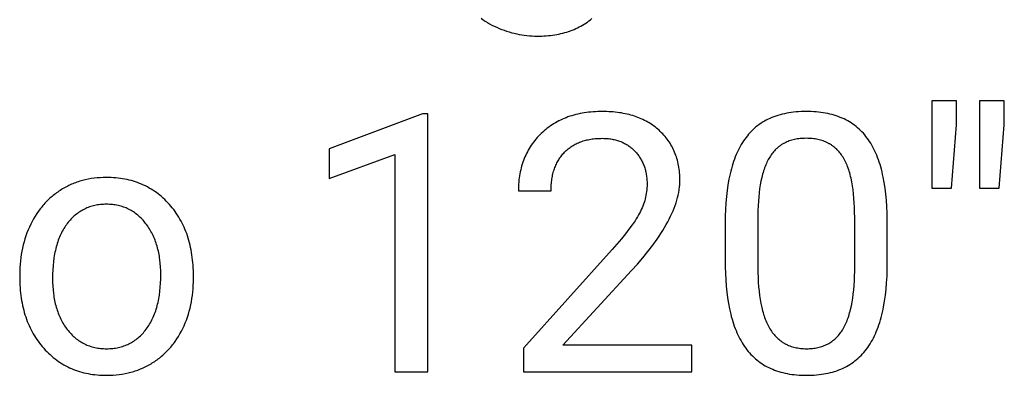
# Model space of a CAD drawing. Units: inches. Extents: x 0 to 1378, y 0 to 1476.
# Drawn here: x 1002 to 1048, y 270 to 287 of the extents above; entities that cross this region are included whole.
import ezdxf

# ---------------------------------------------------------------- set-up
doc = ezdxf.new("R2010")
doc.units = ezdxf.units.IN
doc.header["$MEASUREMENT"] = 0
doc.layers.add('- TITLES', color=7, linetype='Continuous', true_color=0x7fffbf)

msp = doc.modelspace()

# ---------------------------------------------------------------- linework, layer by layer
at = {"layer": '- TITLES'}
for points in [[(1023.54, 286.861), (1023.632, 286.795), (1023.727, 286.731), (1023.825, 286.67), (1023.927, 286.611), (1024.032, 286.554), (1024.141, 286.5), (1024.253, 286.448), (1024.366, 286.399), (1024.48, 286.353), (1024.595, 286.311), (1024.709, 286.271), (1024.824, 286.234), (1024.94, 286.201), (1025.055, 286.171), (1025.171, 286.144), (1025.287, 286.12), (1025.404, 286.1), (1025.521, 286.082), (1025.638, 286.068), (1025.756, 286.057), (1025.874, 286.049), (1025.992, 286.044), (1026.11, 286.043), (1026.216, 286.044), (1026.32, 286.047), (1026.424, 286.051), (1026.525, 286.058), (1026.626, 286.067), (1026.725, 286.077), (1026.822, 286.09), (1026.919, 286.104), (1027.014, 286.12), (1027.107, 286.139), (1027.199, 286.159), (1027.29, 286.181), (1027.38, 286.205), (1027.468, 286.231), (1027.555, 286.258), (1027.64, 286.288), (1027.724, 286.32), (1027.807, 286.353), (1027.889, 286.389), (1027.969, 286.426), (1028.047, 286.465), (1028.125, 286.507), (1028.201, 286.55), (1028.275, 286.595), (1028.349, 286.642), (1028.421, 286.691), (1028.491, 286.742), (1028.56, 286.794), (1028.628, 286.849)], [(1044.265, 283.061), (1044.257, 279.053)], [(1045.4, 283.061), (1044.265, 283.061)], [(1045.4, 281.958), (1045.4, 283.061)], [(1046.455, 283.061), (1046.447, 279.053)], [(1047.591, 283.061), (1046.455, 283.061)], [(1047.591, 281.958), (1047.591, 283.061)], [(1030.45, 275.257), (1030.719, 275.556), (1030.971, 275.849), (1031.205, 276.137), (1031.423, 276.42), (1031.622, 276.698), (1031.716, 276.835), (1031.805, 276.97), (1031.889, 277.105), (1031.969, 277.238), (1032.045, 277.37), (1032.117, 277.5), (1032.184, 277.629), (1032.247, 277.757), (1032.306, 277.884), (1032.36, 278.009), (1032.41, 278.133), (1032.456, 278.255), (1032.497, 278.377), (1032.534, 278.497), (1032.566, 278.616), (1032.595, 278.733), (1032.619, 278.849), (1032.638, 278.964), (1032.646, 279.021), (1032.653, 279.078), (1032.659, 279.134), (1032.664, 279.19), (1032.668, 279.245), (1032.671, 279.301), (1032.672, 279.356), (1032.673, 279.41), (1032.672, 279.5), (1032.669, 279.588), (1032.664, 279.675), (1032.658, 279.76), (1032.649, 279.845), (1032.639, 279.929), (1032.627, 280.011), (1032.613, 280.093), (1032.597, 280.173), (1032.579, 280.252), (1032.56, 280.33), (1032.538, 280.407), (1032.515, 280.483), (1032.49, 280.557), (1032.462, 280.631), (1032.433, 280.703), (1032.403, 280.775), (1032.37, 280.845), (1032.335, 280.914), (1032.299, 280.982), (1032.261, 281.049), (1032.22, 281.114), (1032.178, 281.179), (1032.134, 281.242), (1032.089, 281.305), (1032.041, 281.366), (1031.991, 281.426), (1031.94, 281.485), (1031.887, 281.543), (1031.831, 281.6), (1031.774, 281.656), (1031.716, 281.71), (1031.655, 281.763), (1031.593, 281.815), (1031.53, 281.865), (1031.465, 281.913), (1031.4, 281.959), (1031.332, 282.004), (1031.264, 282.047), (1031.194, 282.088), (1031.123, 282.128), (1031.05, 282.166), (1030.976, 282.202), (1030.901, 282.237), (1030.824, 282.27), (1030.746, 282.301), (1030.667, 282.33), (1030.586, 282.358), (1030.504, 282.384), (1030.421, 282.409), (1030.336, 282.432), (1030.25, 282.453), (1030.162, 282.472), (1030.073, 282.49), (1029.983, 282.506), (1029.892, 282.52), (1029.799, 282.533), (1029.705, 282.544), (1029.609, 282.553), (1029.513, 282.561), (1029.414, 282.566), (1029.315, 282.571), (1029.112, 282.574), (1029.002, 282.573), (1028.894, 282.57), (1028.788, 282.565), (1028.683, 282.558), (1028.579, 282.55), (1028.476, 282.539), (1028.375, 282.526), (1028.276, 282.511), (1028.178, 282.495), (1028.081, 282.476), (1027.985, 282.455), (1027.891, 282.433), (1027.799, 282.408), (1027.707, 282.382), (1027.617, 282.353), (1027.529, 282.323), (1027.442, 282.29), (1027.356, 282.256), (1027.271, 282.219), (1027.189, 282.181), (1027.107, 282.141), (1027.027, 282.099), (1026.948, 282.054), (1026.87, 282.008), (1026.794, 281.96), (1026.72, 281.91), (1026.646, 281.858), (1026.575, 281.804), (1026.504, 281.748), (1026.435, 281.69), (1026.367, 281.63), (1026.301, 281.568), (1026.236, 281.505), (1026.174, 281.44), (1026.113, 281.374), (1026.055, 281.307), (1025.998, 281.239), (1025.944, 281.169), (1025.891, 281.098), (1025.841, 281.026), (1025.793, 280.953), (1025.747, 280.879), (1025.703, 280.803), (1025.661, 280.726), (1025.621, 280.648), (1025.583, 280.568), (1025.547, 280.488), (1025.513, 280.406), (1025.481, 280.323), (1025.451, 280.239), (1025.424, 280.154), (1025.398, 280.067), (1025.374, 279.979), (1025.353, 279.89), (1025.333, 279.8), (1025.316, 279.708), (1025.301, 279.615), (1025.287, 279.521), (1025.276, 279.426), (1025.267, 279.33), (1025.26, 279.232), (1025.254, 279.133), (1025.251, 279.033), (1025.25, 278.932)], [(1042.212, 277.585), (1042.206, 277.898), (1042.193, 278.201), (1042.173, 278.494), (1042.146, 278.776), (1042.112, 279.048), (1042.071, 279.309), (1042.023, 279.56), (1041.997, 279.682), (1041.969, 279.801), (1041.939, 279.917), (1041.908, 280.031), (1041.875, 280.142), (1041.84, 280.251), (1041.803, 280.357), (1041.765, 280.461), (1041.725, 280.562), (1041.683, 280.66), (1041.64, 280.756), (1041.595, 280.849), (1041.548, 280.939), (1041.499, 281.027), (1041.449, 281.113), (1041.397, 281.195), (1041.343, 281.276), (1041.288, 281.353), (1041.23, 281.428), (1041.171, 281.501), (1041.11, 281.571), (1041.047, 281.639), (1040.982, 281.705), (1040.915, 281.768), (1040.846, 281.829), (1040.775, 281.887), (1040.702, 281.943), (1040.627, 281.997), (1040.55, 282.048), (1040.471, 282.097), (1040.39, 282.144), (1040.307, 282.188), (1040.223, 282.23), (1040.136, 282.269), (1040.047, 282.306), (1039.956, 282.34), (1039.864, 282.373), (1039.769, 282.402), (1039.673, 282.43), (1039.574, 282.455), (1039.474, 282.478), (1039.371, 282.498), (1039.267, 282.516), (1039.16, 282.531), (1039.052, 282.544), (1038.942, 282.555), (1038.83, 282.563), (1038.715, 282.569), (1038.599, 282.573), (1038.481, 282.574), (1038.362, 282.573), (1038.245, 282.569), (1038.129, 282.563), (1038.016, 282.554), (1037.905, 282.543), (1037.796, 282.53), (1037.689, 282.514), (1037.584, 282.495), (1037.48, 282.474), (1037.379, 282.451), (1037.28, 282.425), (1037.183, 282.396), (1037.088, 282.365), (1036.994, 282.332), (1036.903, 282.296), (1036.814, 282.258), (1036.727, 282.217), (1036.641, 282.174), (1036.558, 282.128), (1036.477, 282.08), (1036.398, 282.029), (1036.321, 281.976), (1036.245, 281.92), (1036.172, 281.862), (1036.101, 281.802), (1036.032, 281.739), (1035.964, 281.673), (1035.899, 281.605), (1035.836, 281.535), (1035.775, 281.462), (1035.715, 281.386), (1035.658, 281.309), (1035.603, 281.228), (1035.549, 281.145), (1035.497, 281.06), (1035.447, 280.971), (1035.399, 280.88), (1035.352, 280.787), (1035.307, 280.691), (1035.264, 280.592), (1035.223, 280.491), (1035.183, 280.387), (1035.145, 280.28), (1035.109, 280.171), (1035.075, 280.06), (1035.042, 279.945), (1035.012, 279.828), (1034.983, 279.709), (1034.955, 279.586), (1034.93, 279.461), (1034.884, 279.204), (1034.845, 278.936), (1034.814, 278.658), (1034.789, 278.369), (1034.772, 278.069), (1034.761, 277.759), (1034.758, 277.439)], [(1020.846, 282.469), (1016.546, 280.854)], [(1021.081, 282.469), (1020.846, 282.469)], [(1021.081, 270.601), (1021.081, 282.469)], [(1045.157, 279.053), (1045.4, 281.958)], [(1047.347, 279.053), (1047.591, 281.958)], [(1026.751, 278.932), (1026.752, 279.002), (1026.753, 279.072), (1026.756, 279.14), (1026.761, 279.208), (1026.766, 279.275), (1026.773, 279.34), (1026.781, 279.405), (1026.79, 279.468), (1026.8, 279.531), (1026.812, 279.593), (1026.824, 279.654), (1026.838, 279.713), (1026.853, 279.772), (1026.87, 279.83), (1026.887, 279.887), (1026.906, 279.943), (1026.926, 279.998), (1026.947, 280.052), (1026.97, 280.105), (1026.993, 280.157), (1027.018, 280.208), (1027.044, 280.258), (1027.072, 280.307), (1027.1, 280.355), (1027.13, 280.402), (1027.161, 280.448), (1027.193, 280.493), (1027.226, 280.537), (1027.261, 280.58), (1027.296, 280.623), (1027.333, 280.664), (1027.372, 280.704), (1027.411, 280.743), (1027.451, 280.781), (1027.492, 280.818), (1027.535, 280.854), (1027.578, 280.888), (1027.622, 280.921), (1027.667, 280.952), (1027.713, 280.983), (1027.76, 281.012), (1027.808, 281.04), (1027.857, 281.067), (1027.907, 281.092), (1027.958, 281.117), (1028.01, 281.14), (1028.063, 281.161), (1028.117, 281.182), (1028.172, 281.201), (1028.228, 281.219), (1028.284, 281.236), (1028.342, 281.252), (1028.401, 281.266), (1028.461, 281.279), (1028.521, 281.291), (1028.583, 281.301), (1028.646, 281.311), (1028.709, 281.319), (1028.774, 281.326), (1028.84, 281.331), (1028.906, 281.335), (1028.974, 281.339), (1029.042, 281.34), (1029.112, 281.341), (1029.17, 281.34), (1029.227, 281.339), (1029.283, 281.336), (1029.339, 281.332), (1029.394, 281.327), (1029.448, 281.32), (1029.502, 281.313), (1029.555, 281.304), (1029.607, 281.294), (1029.658, 281.283), (1029.709, 281.271), (1029.759, 281.258), (1029.808, 281.243), (1029.856, 281.228), (1029.904, 281.211), (1029.951, 281.193), (1029.997, 281.174), (1030.043, 281.154), (1030.088, 281.132), (1030.132, 281.11), (1030.175, 281.086), (1030.218, 281.061), (1030.26, 281.035), (1030.301, 281.008), (1030.341, 280.98), (1030.381, 280.95), (1030.42, 280.919), (1030.458, 280.888), (1030.496, 280.855), (1030.533, 280.821), (1030.569, 280.785), (1030.604, 280.749), (1030.639, 280.712), (1030.672, 280.674), (1030.704, 280.635), (1030.735, 280.596), (1030.765, 280.556), (1030.794, 280.515), (1030.822, 280.474), (1030.849, 280.432), (1030.875, 280.389), (1030.899, 280.346), (1030.923, 280.302), (1030.945, 280.258), (1030.967, 280.213), (1030.987, 280.167), (1031.006, 280.121), (1031.024, 280.074), (1031.041, 280.026), (1031.057, 279.977), (1031.072, 279.928), (1031.085, 279.879), (1031.098, 279.828), (1031.109, 279.777), (1031.12, 279.726), (1031.129, 279.674), (1031.137, 279.621), (1031.144, 279.567), (1031.15, 279.513), (1031.155, 279.458), (1031.159, 279.402), (1031.162, 279.346), (1031.163, 279.289), (1031.164, 279.232), (1031.163, 279.146), (1031.159, 279.06), (1031.152, 278.975), (1031.142, 278.89), (1031.13, 278.805), (1031.115, 278.721), (1031.098, 278.637), (1031.078, 278.554), (1031.055, 278.47), (1031.029, 278.387), (1031.001, 278.305), (1030.97, 278.223), (1030.936, 278.141), (1030.9, 278.059), (1030.861, 277.978), (1030.819, 277.898), (1030.774, 277.815), (1030.724, 277.73), (1030.67, 277.642), (1030.612, 277.551), (1030.481, 277.36), (1030.333, 277.156), (1030.168, 276.941), (1029.985, 276.713), (1029.566, 276.222)], [(1040.712, 277.691), (1040.71, 277.925), (1040.703, 278.151), (1040.693, 278.369), (1040.678, 278.579), (1040.659, 278.781), (1040.636, 278.975), (1040.609, 279.161), (1040.578, 279.338), (1040.542, 279.508), (1040.523, 279.59), (1040.503, 279.67), (1040.481, 279.747), (1040.459, 279.823), (1040.435, 279.897), (1040.411, 279.968), (1040.385, 280.038), (1040.358, 280.106), (1040.331, 280.171), (1040.302, 280.235), (1040.272, 280.296), (1040.241, 280.356), (1040.209, 280.414), (1040.176, 280.469), (1040.142, 280.523), (1040.107, 280.575), (1040.07, 280.625), (1040.033, 280.673), (1039.994, 280.72), (1039.954, 280.765), (1039.912, 280.809), (1039.87, 280.851), (1039.848, 280.871), (1039.826, 280.891), (1039.803, 280.91), (1039.781, 280.929), (1039.758, 280.947), (1039.734, 280.966), (1039.711, 280.983), (1039.687, 281), (1039.663, 281.017), (1039.638, 281.034), (1039.613, 281.05), (1039.588, 281.065), (1039.563, 281.08), (1039.537, 281.095), (1039.511, 281.109), (1039.485, 281.123), (1039.431, 281.149), (1039.376, 281.174), (1039.32, 281.197), (1039.263, 281.218), (1039.205, 281.238), (1039.145, 281.256), (1039.084, 281.272), (1039.022, 281.287), (1038.959, 281.299), (1038.894, 281.31), (1038.828, 281.32), (1038.761, 281.327), (1038.693, 281.333), (1038.623, 281.338), (1038.553, 281.34), (1038.481, 281.341), (1038.41, 281.34), (1038.339, 281.338), (1038.27, 281.333), (1038.203, 281.328), (1038.136, 281.32), (1038.071, 281.311), (1038.007, 281.3), (1037.944, 281.287), (1037.882, 281.272), (1037.822, 281.256), (1037.763, 281.239), (1037.705, 281.219), (1037.648, 281.198), (1037.593, 281.175), (1037.538, 281.15), (1037.485, 281.124), (1037.459, 281.11), (1037.433, 281.096), (1037.408, 281.081), (1037.383, 281.066), (1037.358, 281.051), (1037.333, 281.035), (1037.309, 281.019), (1037.285, 281.002), (1037.261, 280.985), (1037.238, 280.967), (1037.215, 280.949), (1037.192, 280.931), (1037.17, 280.912), (1037.148, 280.893), (1037.126, 280.873), (1037.104, 280.853), (1037.062, 280.811), (1037.021, 280.768), (1036.982, 280.723), (1036.943, 280.677), (1036.906, 280.628), (1036.87, 280.578), (1036.835, 280.526), (1036.802, 280.473), (1036.769, 280.418), (1036.738, 280.361), (1036.707, 280.302), (1036.678, 280.242), (1036.649, 280.179), (1036.622, 280.115), (1036.596, 280.049), (1036.57, 279.981), (1036.546, 279.911), (1036.522, 279.839), (1036.5, 279.766), (1036.478, 279.691), (1036.458, 279.614), (1036.438, 279.535), (1036.402, 279.372), (1036.37, 279.201), (1036.342, 279.024), (1036.318, 278.839), (1036.298, 278.646), (1036.282, 278.447), (1036.27, 278.24), (1036.262, 278.026), (1036.258, 277.804)], [(1016.546, 280.854), (1016.546, 279.492)], [(1016.546, 279.492), (1019.572, 280.603)], [(1019.572, 280.603), (1019.572, 270.601)], [(1010.308, 274.998), (1010.304, 275.252), (1010.298, 275.377), (1010.291, 275.5), (1010.281, 275.621), (1010.269, 275.741), (1010.255, 275.86), (1010.239, 275.977), (1010.22, 276.092), (1010.2, 276.205), (1010.177, 276.317), (1010.152, 276.428), (1010.125, 276.536), (1010.096, 276.644), (1010.065, 276.749), (1010.031, 276.853), (1009.996, 276.955), (1009.958, 277.056), (1009.918, 277.155), (1009.876, 277.253), (1009.831, 277.349), (1009.785, 277.443), (1009.736, 277.536), (1009.685, 277.627), (1009.632, 277.717), (1009.577, 277.805), (1009.52, 277.891), (1009.46, 277.976), (1009.399, 278.059), (1009.335, 278.141), (1009.269, 278.221), (1009.201, 278.299), (1009.131, 278.375), (1009.06, 278.449), (1008.987, 278.521), (1008.913, 278.59), (1008.838, 278.657), (1008.761, 278.721), (1008.684, 278.783), (1008.604, 278.842), (1008.524, 278.899), (1008.442, 278.954), (1008.359, 279.006), (1008.274, 279.055), (1008.188, 279.103), (1008.101, 279.148), (1008.012, 279.19), (1007.922, 279.23), (1007.831, 279.267), (1007.738, 279.303), (1007.644, 279.335), (1007.549, 279.366), (1007.452, 279.394), (1007.354, 279.419), (1007.255, 279.442), (1007.154, 279.463), (1007.052, 279.481), (1006.949, 279.497), (1006.844, 279.51), (1006.738, 279.521), (1006.631, 279.529), (1006.522, 279.535), (1006.412, 279.539), (1006.301, 279.54), (1006.157, 279.538), (1006.015, 279.531), (1005.875, 279.521), (1005.737, 279.505), (1005.601, 279.486), (1005.467, 279.461), (1005.335, 279.433), (1005.269, 279.417), (1005.205, 279.4), (1005.14, 279.382), (1005.077, 279.363), (1005.013, 279.343), (1004.951, 279.322), (1004.888, 279.299), (1004.827, 279.276), (1004.765, 279.251), (1004.704, 279.225), (1004.644, 279.199), (1004.584, 279.171), (1004.525, 279.142), (1004.466, 279.112), (1004.408, 279.081), (1004.35, 279.048), (1004.293, 279.015), (1004.236, 278.98), (1004.18, 278.945), (1004.125, 278.909), (1004.07, 278.871), (1004.016, 278.833), (1003.963, 278.794), (1003.911, 278.754), (1003.86, 278.713), (1003.809, 278.671), (1003.759, 278.628), (1003.71, 278.585), (1003.661, 278.54), (1003.614, 278.495), (1003.567, 278.448), (1003.521, 278.401), (1003.476, 278.352), (1003.431, 278.303), (1003.387, 278.253), (1003.344, 278.202), (1003.302, 278.15), (1003.261, 278.097), (1003.18, 277.988), (1003.103, 277.876), (1003.029, 277.76), (1002.958, 277.641), (1002.89, 277.517), (1002.825, 277.391), (1002.763, 277.261), (1002.706, 277.129), (1002.652, 276.995), (1002.603, 276.859), (1002.557, 276.721), (1002.516, 276.581), (1002.478, 276.439), (1002.445, 276.295), (1002.415, 276.149), (1002.389, 276.001), (1002.367, 275.851), (1002.349, 275.699), (1002.336, 275.545), (1002.326, 275.389), (1002.32, 275.231), (1002.318, 275.071)], [(1025.25, 278.932), (1026.751, 278.932)], [(1044.257, 279.053), (1045.157, 279.053)], [(1046.447, 279.053), (1047.347, 279.053)], [(1036.258, 277.804), (1036.258, 275.403)], [(1040.712, 275.233), (1040.712, 277.691)], [(1042.212, 275.638), (1042.212, 277.585)], [(1034.758, 277.439), (1034.758, 275.436)], [(1029.566, 276.222), (1025.477, 271.68)], [(1034.758, 275.436), (1034.765, 275.129), (1034.779, 274.832), (1034.801, 274.545), (1034.829, 274.268), (1034.863, 274), (1034.905, 273.742), (1034.954, 273.493), (1034.98, 273.373), (1035.009, 273.254), (1035.039, 273.139), (1035.071, 273.025), (1035.105, 272.914), (1035.14, 272.806), (1035.177, 272.7), (1035.216, 272.596), (1035.257, 272.495), (1035.299, 272.396), (1035.343, 272.299), (1035.389, 272.205), (1035.436, 272.114), (1035.485, 272.025), (1035.536, 271.938), (1035.588, 271.853), (1035.643, 271.771), (1035.699, 271.692), (1035.756, 271.615), (1035.816, 271.54), (1035.878, 271.468), (1035.941, 271.398), (1036.006, 271.331), (1036.074, 271.266), (1036.143, 271.204), (1036.214, 271.144), (1036.287, 271.086), (1036.362, 271.031), (1036.439, 270.978), (1036.518, 270.928), (1036.599, 270.88), (1036.681, 270.835), (1036.766, 270.792), (1036.852, 270.752), (1036.941, 270.714), (1037.031, 270.678), (1037.123, 270.645), (1037.218, 270.615), (1037.314, 270.587), (1037.412, 270.561), (1037.512, 270.538), (1037.613, 270.517), (1037.717, 270.499), (1037.823, 270.483), (1037.93, 270.469), (1038.04, 270.458), (1038.151, 270.45), (1038.265, 270.443), (1038.38, 270.44), (1038.497, 270.439), (1038.616, 270.44), (1038.733, 270.444), (1038.847, 270.45), (1038.96, 270.459), (1039.071, 270.47), (1039.179, 270.484), (1039.286, 270.5), (1039.391, 270.519), (1039.494, 270.54), (1039.595, 270.564), (1039.694, 270.59), (1039.79, 270.619), (1039.885, 270.65), (1039.978, 270.684), (1040.069, 270.72), (1040.158, 270.759), (1040.245, 270.8), (1040.33, 270.844), (1040.413, 270.89), (1040.494, 270.939), (1040.573, 270.991), (1040.65, 271.044), (1040.725, 271.101), (1040.798, 271.16), (1040.87, 271.221), (1040.939, 271.285), (1041.006, 271.351), (1041.071, 271.42), (1041.134, 271.491), (1041.195, 271.565), (1041.255, 271.641), (1041.312, 271.72), (1041.367, 271.802), (1041.421, 271.886), (1041.473, 271.972), (1041.523, 272.062), (1041.571, 272.154), (1041.618, 272.249), (1041.663, 272.346), (1041.706, 272.446), (1041.747, 272.548), (1041.787, 272.654), (1041.825, 272.762), (1041.861, 272.872), (1041.895, 272.985), (1041.928, 273.101), (1041.958, 273.22), (1041.987, 273.341), (1042.015, 273.464), (1042.04, 273.591), (1042.086, 273.852), (1042.125, 274.123), (1042.156, 274.405), (1042.181, 274.697), (1042.198, 275), (1042.209, 275.314), (1042.212, 275.638)], [(1036.258, 275.403), (1036.26, 275.168), (1036.267, 274.94), (1036.278, 274.72), (1036.293, 274.509), (1036.313, 274.304), (1036.336, 274.108), (1036.365, 273.92), (1036.397, 273.739), (1036.434, 273.566), (1036.454, 273.483), (1036.475, 273.401), (1036.498, 273.322), (1036.521, 273.244), (1036.545, 273.169), (1036.571, 273.095), (1036.597, 273.023), (1036.625, 272.954), (1036.654, 272.886), (1036.684, 272.82), (1036.715, 272.756), (1036.747, 272.694), (1036.78, 272.634), (1036.814, 272.576), (1036.849, 272.52), (1036.886, 272.466), (1036.923, 272.413), (1036.962, 272.362), (1037.002, 272.313), (1037.042, 272.266), (1037.084, 272.22), (1037.128, 272.177), (1037.172, 272.135), (1037.217, 272.095), (1037.264, 272.057), (1037.311, 272.02), (1037.335, 272.002), (1037.36, 271.985), (1037.385, 271.969), (1037.41, 271.952), (1037.435, 271.936), (1037.461, 271.921), (1037.486, 271.906), (1037.513, 271.892), (1037.539, 271.878), (1037.566, 271.864), (1037.62, 271.838), (1037.675, 271.814), (1037.732, 271.792), (1037.79, 271.771), (1037.848, 271.753), (1037.908, 271.736), (1037.969, 271.721), (1038.031, 271.707), (1038.094, 271.696), (1038.159, 271.686), (1038.224, 271.678), (1038.291, 271.672), (1038.358, 271.667), (1038.427, 271.664), (1038.497, 271.663), (1038.566, 271.664), (1038.634, 271.667), (1038.701, 271.671), (1038.766, 271.677), (1038.83, 271.684), (1038.894, 271.694), (1038.956, 271.705), (1039.017, 271.717), (1039.077, 271.732), (1039.136, 271.747), (1039.194, 271.765), (1039.25, 271.784), (1039.306, 271.805), (1039.36, 271.828), (1039.413, 271.852), (1039.466, 271.878), (1039.517, 271.906), (1039.566, 271.936), (1039.615, 271.967), (1039.663, 271.999), (1039.709, 272.034), (1039.755, 272.07), (1039.799, 272.108), (1039.842, 272.147), (1039.885, 272.188), (1039.926, 272.231), (1039.965, 272.276), (1040.004, 272.322), (1040.042, 272.37), (1040.078, 272.419), (1040.114, 272.47), (1040.148, 272.523), (1040.181, 272.578), (1040.213, 272.635), (1040.245, 272.693), (1040.275, 272.754), (1040.304, 272.816), (1040.332, 272.881), (1040.359, 272.947), (1040.385, 273.015), (1040.411, 273.085), (1040.435, 273.157), (1040.458, 273.231), (1040.48, 273.307), (1040.501, 273.385), (1040.521, 273.465), (1040.559, 273.631), (1040.592, 273.804), (1040.621, 273.985), (1040.646, 274.173), (1040.667, 274.37), (1040.684, 274.574), (1040.698, 274.786), (1040.707, 275.005), (1040.712, 275.233)], [(1002.318, 275.071), (1002.318, 274.965)], [(1002.318, 274.965), (1002.322, 274.713), (1002.328, 274.589), (1002.335, 274.467), (1002.345, 274.346), (1002.357, 274.227), (1002.371, 274.109), (1002.387, 273.993), (1002.405, 273.879), (1002.426, 273.766), (1002.449, 273.655), (1002.474, 273.545), (1002.501, 273.437), (1002.53, 273.33), (1002.561, 273.225), (1002.595, 273.122), (1002.63, 273.02), (1002.668, 272.919), (1002.708, 272.821), (1002.75, 272.723), (1002.795, 272.628), (1002.841, 272.534), (1002.89, 272.441), (1002.941, 272.35), (1002.994, 272.261), (1003.049, 272.173), (1003.106, 272.087), (1003.166, 272.003), (1003.227, 271.919), (1003.291, 271.838), (1003.357, 271.758), (1003.425, 271.68), (1003.495, 271.603), (1003.566, 271.529), (1003.639, 271.458), (1003.712, 271.389), (1003.788, 271.322), (1003.864, 271.258), (1003.942, 271.196), (1004.021, 271.137), (1004.101, 271.08), (1004.183, 271.025), (1004.266, 270.973), (1004.351, 270.923), (1004.437, 270.876), (1004.524, 270.831), (1004.612, 270.789), (1004.702, 270.749), (1004.793, 270.711), (1004.885, 270.676), (1004.979, 270.643), (1005.074, 270.613), (1005.17, 270.585), (1005.268, 270.56), (1005.367, 270.537), (1005.467, 270.516), (1005.569, 270.498), (1005.672, 270.482), (1005.776, 270.469), (1005.881, 270.458), (1005.988, 270.449), (1006.097, 270.443), (1006.206, 270.44), (1006.317, 270.439), (1006.464, 270.441), (1006.609, 270.447), (1006.752, 270.459), (1006.892, 270.474), (1007.031, 270.494), (1007.167, 270.518), (1007.301, 270.547), (1007.368, 270.563), (1007.433, 270.581), (1007.499, 270.599), (1007.563, 270.618), (1007.628, 270.639), (1007.691, 270.66), (1007.754, 270.683), (1007.817, 270.707), (1007.879, 270.732), (1007.941, 270.758), (1008.002, 270.785), (1008.062, 270.813), (1008.122, 270.843), (1008.182, 270.873), (1008.24, 270.905), (1008.299, 270.938), (1008.357, 270.971), (1008.414, 271.006), (1008.471, 271.042), (1008.526, 271.079), (1008.581, 271.117), (1008.635, 271.155), (1008.689, 271.195), (1008.741, 271.235), (1008.793, 271.276), (1008.844, 271.318), (1008.894, 271.361), (1008.943, 271.405), (1008.991, 271.45), (1009.039, 271.496), (1009.086, 271.542), (1009.132, 271.589), (1009.177, 271.638), (1009.221, 271.687), (1009.265, 271.737), (1009.307, 271.788), (1009.349, 271.839), (1009.39, 271.892), (1009.43, 271.946), (1009.469, 272), (1009.546, 272.111), (1009.618, 272.226), (1009.688, 272.345), (1009.754, 272.467), (1009.817, 272.592), (1009.877, 272.721), (1009.932, 272.851), (1009.984, 272.983), (1010.032, 273.118), (1010.076, 273.254), (1010.116, 273.393), (1010.153, 273.534), (1010.185, 273.676), (1010.214, 273.821), (1010.239, 273.968), (1010.26, 274.117), (1010.277, 274.268), (1010.291, 274.421), (1010.3, 274.576), (1010.306, 274.733), (1010.308, 274.892)], [(1010.308, 274.892), (1010.308, 274.998)], [(1027.286, 271.826), (1030.45, 275.257)], [(1025.477, 271.68), (1025.477, 270.601)], [(1033.216, 271.826), (1027.286, 271.826)], [(1033.216, 270.601), (1033.216, 271.826)], [(1019.572, 270.601), (1021.081, 270.601)], [(1025.477, 270.601), (1033.216, 270.601)]]:
    msp.add_lwpolyline(points, dxfattribs=at)
msp.add_lwpolyline([(1003.827, 274.892), (1003.829, 274.712), (1003.837, 274.536), (1003.85, 274.365), (1003.869, 274.198), (1003.88, 274.116), (1003.893, 274.036), (1003.907, 273.956), (1003.922, 273.878), (1003.938, 273.801), (1003.956, 273.725), (1003.975, 273.65), (1003.996, 273.576), (1004.018, 273.503), (1004.041, 273.432), (1004.065, 273.361), (1004.091, 273.292), (1004.118, 273.224), (1004.147, 273.157), (1004.177, 273.091), (1004.208, 273.026), (1004.24, 272.962), (1004.274, 272.9), (1004.309, 272.838), (1004.345, 272.778), (1004.383, 272.719), (1004.422, 272.66), (1004.462, 272.604), (1004.504, 272.548), (1004.547, 272.493), (1004.59, 272.441), (1004.635, 272.39), (1004.68, 272.34), (1004.727, 272.293), (1004.774, 272.247), (1004.822, 272.203), (1004.871, 272.161), (1004.921, 272.12), (1004.972, 272.081), (1005.024, 272.044), (1005.076, 272.009), (1005.13, 271.975), (1005.184, 271.943), (1005.24, 271.913), (1005.296, 271.885), (1005.353, 271.858), (1005.411, 271.833), (1005.47, 271.809), (1005.53, 271.788), (1005.59, 271.768), (1005.652, 271.75), (1005.714, 271.733), (1005.778, 271.719), (1005.842, 271.706), (1005.907, 271.695), (1005.973, 271.685), (1006.04, 271.677), (1006.108, 271.671), (1006.177, 271.667), (1006.246, 271.664), (1006.317, 271.663), (1006.388, 271.664), (1006.458, 271.667), (1006.527, 271.671), (1006.596, 271.677), (1006.663, 271.685), (1006.729, 271.695), (1006.795, 271.706), (1006.859, 271.72), (1006.923, 271.734), (1006.986, 271.751), (1007.048, 271.769), (1007.109, 271.79), (1007.169, 271.811), (1007.228, 271.835), (1007.286, 271.86), (1007.343, 271.888), (1007.399, 271.916), (1007.455, 271.947), (1007.509, 271.979), (1007.563, 272.014), (1007.616, 272.05), (1007.667, 272.087), (1007.718, 272.127), (1007.768, 272.168), (1007.817, 272.211), (1007.865, 272.255), (1007.912, 272.302), (1007.958, 272.35), (1008.004, 272.4), (1008.048, 272.451), (1008.092, 272.505), (1008.134, 272.56), (1008.175, 272.617), (1008.216, 272.675), (1008.254, 272.734), (1008.292, 272.795), (1008.328, 272.858), (1008.363, 272.921), (1008.396, 272.986), (1008.429, 273.053), (1008.46, 273.121), (1008.489, 273.19), (1008.517, 273.261), (1008.544, 273.333), (1008.57, 273.407), (1008.594, 273.482), (1008.617, 273.558), (1008.639, 273.636), (1008.659, 273.715), (1008.678, 273.795), (1008.696, 273.877), (1008.713, 273.961), (1008.728, 274.046), (1008.742, 274.132), (1008.765, 274.308), (1008.784, 274.49), (1008.797, 274.678), (1008.805, 274.872), (1008.807, 275.071), (1008.805, 275.249), (1008.797, 275.423), (1008.783, 275.593), (1008.765, 275.758), (1008.753, 275.839), (1008.74, 275.919), (1008.726, 275.999), (1008.711, 276.076), (1008.694, 276.153), (1008.676, 276.229), (1008.657, 276.304), (1008.636, 276.378), (1008.614, 276.45), (1008.59, 276.522), (1008.566, 276.592), (1008.54, 276.662), (1008.512, 276.73), (1008.483, 276.797), (1008.453, 276.863), (1008.422, 276.928), (1008.389, 276.992), (1008.355, 277.055), (1008.319, 277.117), (1008.283, 277.178), (1008.244, 277.238), (1008.205, 277.297), (1008.164, 277.354), (1008.122, 277.411), (1008.079, 277.466), (1008.034, 277.519), (1007.989, 277.571), (1007.944, 277.621), (1007.897, 277.669), (1007.849, 277.715), (1007.8, 277.76), (1007.751, 277.803), (1007.701, 277.844), (1007.65, 277.884), (1007.597, 277.921), (1007.544, 277.957), (1007.491, 277.991), (1007.436, 278.024), (1007.38, 278.054), (1007.324, 278.083), (1007.267, 278.11), (1007.208, 278.136), (1007.149, 278.159), (1007.089, 278.181), (1007.028, 278.201), (1006.967, 278.22), (1006.904, 278.236), (1006.84, 278.251), (1006.776, 278.264), (1006.711, 278.276), (1006.645, 278.285), (1006.578, 278.293), (1006.51, 278.299), (1006.441, 278.304), (1006.371, 278.306), (1006.301, 278.307), (1006.232, 278.306), (1006.164, 278.304), (1006.096, 278.299), (1006.03, 278.293), (1005.964, 278.286), (1005.899, 278.276), (1005.835, 278.265), (1005.772, 278.252), (1005.71, 278.237), (1005.648, 278.221), (1005.588, 278.203), (1005.528, 278.183), (1005.469, 278.161), (1005.411, 278.138), (1005.353, 278.113), (1005.297, 278.086), (1005.241, 278.058), (1005.187, 278.027), (1005.133, 277.995), (1005.08, 277.962), (1005.027, 277.926), (1004.976, 277.889), (1004.925, 277.85), (1004.876, 277.81), (1004.827, 277.768), (1004.779, 277.723), (1004.731, 277.678), (1004.685, 277.63), (1004.64, 277.581), (1004.595, 277.53), (1004.551, 277.477), (1004.508, 277.423), (1004.466, 277.367), (1004.426, 277.309), (1004.386, 277.25), (1004.348, 277.19), (1004.312, 277.128), (1004.276, 277.065), (1004.243, 277), (1004.21, 276.933), (1004.179, 276.865), (1004.149, 276.796), (1004.12, 276.725), (1004.093, 276.653), (1004.067, 276.579), (1004.042, 276.503), (1004.019, 276.426), (1003.997, 276.348), (1003.976, 276.268), (1003.957, 276.187), (1003.939, 276.104), (1003.922, 276.02), (1003.907, 275.934), (1003.893, 275.847), (1003.869, 275.668), (1003.851, 275.483), (1003.837, 275.292), (1003.829, 275.095)], close=True, dxfattribs=at)

doc.saveas('drawing.dxf')
